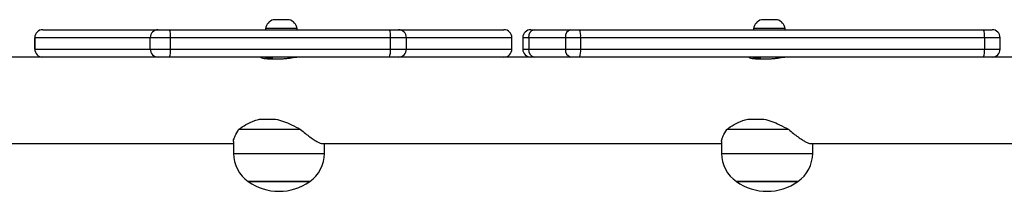
# Model space of a CAD drawing. Units: millimetres. Extents: x -4534 to 381410, y -3372 to 7188.
# Drawn here: x 946 to 1378, y 2891 to 2966 of the extents above; entities that cross this region are included whole.
import ezdxf

# ---------------------------------------------------------------- set-up
doc = ezdxf.new("R2010")
doc.units = ezdxf.units.MM
doc.layers.add('Toestel 2D', color=7, linetype='Continuous', lineweight=20)

# ---------------------------------------------------------------- blocks, each defined once
blk = doc.blocks.new('44')
at = {"color": 7, "linetype": 'Continuous', "lineweight": 25}
for p, q in [((7650.192, 1341.995), (7649.492, 1341.995)), ((7671.615, 1341.995), (7670.915, 1341.995)), ((7639.372, 1341.555), (7639.373, 1341.555)), ((7639.373, 1341.555), (7644.438, 1341.555)), ((7644.438, 1341.555), (7644.94, 1341.555)), ((7644.94, 1341.555), (7654.589, 1341.555)), ((7649.142, 1341.605), (7649.142, 1341.555)), ((7650.542, 1341.605), (7649.142, 1341.605)), ((7650.542, 1341.555), (7650.542, 1341.605)), ((7654.589, 1341.555), (7654.984, 1341.555)), ((7654.984, 1341.555), (7659.615, 1341.555)), ((7659.615, 1341.555), (7659.616, 1341.555)), ((7660.794, 1341.555), (7660.938, 1341.555)), ((7660.938, 1341.555), (7662.554, 1341.555)), ((7662.554, 1341.555), (7662.927, 1341.555)), ((7662.927, 1341.555), (7680.656, 1341.555)), ((7670.565, 1341.605), (7670.565, 1341.555)), ((7671.965, 1341.605), (7670.565, 1341.605)), ((7671.965, 1341.555), (7671.965, 1341.605)), ((7680.656, 1341.555), (7681.039, 1341.555)), ((7639.022, 1341.205), (7639.022, 1340.705)), ((7644.089, 1341.205), (7639.024, 1341.205)), ((7639.024, 1340.705), (7639.024, 1341.205)), ((7644.982, 1341.205), (7644.089, 1341.205)), ((7644.089, 1340.705), (7644.089, 1341.205)), ((7644.982, 1340.705), (7644.982, 1341.205)), ((7654.63, 1341.205), (7644.982, 1341.205)), ((7654.63, 1340.705), (7654.63, 1341.205)), ((7655.333, 1341.205), (7654.63, 1341.205)), ((7655.333, 1340.705), (7655.333, 1341.205)), ((7659.964, 1341.205), (7655.333, 1341.205)), ((7659.964, 1340.705), (7659.964, 1341.205)), ((7659.966, 1340.705), (7659.966, 1341.205)), ((7660.444, 1341.205), (7660.444, 1340.705)), ((7662.316, 1341.205), (7660.7, 1341.205)), ((7660.7, 1341.205), (7660.7, 1340.705)), ((7662.98, 1341.205), (7662.316, 1341.205)), ((7662.316, 1341.205), (7662.316, 1340.705)), ((7662.98, 1341.205), (7662.98, 1340.705)), ((7680.708, 1341.205), (7662.98, 1341.205)), ((7680.708, 1341.205), (7680.708, 1340.705)), ((7681.389, 1340.705), (7681.389, 1341.205)), ((7639.024, 1340.705), (7644.089, 1340.705)), ((7644.089, 1340.705), (7644.982, 1340.705)), ((7644.982, 1340.705), (7654.63, 1340.705)), ((7654.63, 1340.705), (7655.333, 1340.705)), ((7655.333, 1340.705), (7659.964, 1340.705)), ((7660.7, 1340.705), (7662.316, 1340.705)), ((7662.316, 1340.705), (7662.98, 1340.705)), ((7662.98, 1340.705), (7680.708, 1340.705)), ((7644.008, 1340.355), (7636.54, 1340.355)), ((7644.438, 1340.355), (7644.008, 1340.355)), ((7644.94, 1340.355), (7644.438, 1340.355)), ((7654.589, 1340.355), (7644.94, 1340.355)), ((7649.302, 1340.281), (7649.876, 1340.281)), ((7649.442, 1340.355), (7649.442, 1340.281)), ((7650.242, 1340.314), (7650.242, 1340.355)), ((7654.984, 1340.355), (7654.589, 1340.355)), ((7655.069, 1340.355), (7654.984, 1340.355)), ((7660.794, 1340.355), (7655.069, 1340.355)), ((7660.938, 1340.355), (7660.794, 1340.355)), ((7662.554, 1340.355), (7660.938, 1340.355)), ((7662.927, 1340.355), (7662.554, 1340.355)), ((7680.189, 1340.355), (7662.927, 1340.355)), ((7670.725, 1340.281), (7671.298, 1340.281)), ((7670.865, 1340.355), (7670.865, 1340.281)), ((7671.665, 1340.314), (7671.665, 1340.355)), ((7688.383, 1340.355), (7680.189, 1340.355)), ((7648.89, 1337.629), (7649.595, 1337.629)), ((7670.313, 1337.629), (7671.018, 1337.629)), ((7650.691, 1337.178), (7647.971, 1337.178)), ((7672.114, 1337.178), (7669.394, 1337.178)), ((7635.169, 1336.555), (7647.742, 1336.555)), ((7647.742, 1336.647), (7647.742, 1336.125)), ((7651.655, 1336.555), (7669.165, 1336.555)), ((7651.742, 1336.125), (7651.742, 1336.555)), ((7669.165, 1336.647), (7669.165, 1336.125)), ((7673.078, 1336.555), (7692.118, 1336.555)), ((7673.165, 1336.125), (7673.165, 1336.555)), ((7648.392, 1334.889), (7651.092, 1334.889)), ((7651.092, 1334.889), (7648.392, 1334.889)), ((7669.815, 1334.889), (7672.515, 1334.889)), ((7672.515, 1334.889), (7669.815, 1334.889))]:
    blk.add_line(p, q, dxfattribs=at)
at = {"color": 8, "linetype": 'Continuous', "lineweight": 25}
for p, q in [((7639.024, 1341.205), (7639.022, 1341.205)), ((7659.966, 1341.205), (7659.964, 1341.205)), ((7660.7, 1341.205), (7660.444, 1341.205)), ((7681.389, 1341.205), (7680.708, 1341.205)), ((7639.022, 1340.705), (7639.024, 1340.705)), ((7659.964, 1340.705), (7659.966, 1340.705)), ((7660.444, 1340.705), (7660.7, 1340.705)), ((7680.708, 1340.705), (7681.389, 1340.705)), ((7647.742, 1336.125), (7651.655, 1336.125)), ((7651.655, 1336.125), (7651.742, 1336.125)), ((7669.165, 1336.125), (7673.078, 1336.125)), ((7673.078, 1336.125), (7673.165, 1336.125))]:
    blk.add_line(p, q, dxfattribs=at)
at = {"color": 7, "linetype": 'Continuous', "lineweight": 25}
for centre, radius, start, end in [((7649.654, 1341.498), 0.523, 108, 168.1881), ((7650.031, 1341.498), 0.523, 11.8119, 72), ((7671.076, 1341.498), 0.523, 108, 168.1881), ((7671.453, 1341.498), 0.523, 11.8119, 72), ((7639.372, 1341.205), 0.35, 90, 180), ((7639.373, 1341.206), 0.35, 90.0795, 180.0812), ((7644.439, 1341.206), 0.349, 90.0792, 180.082), ((7644.212, 1341.292), 0.774, 353.6027, 19.9109), ((7653.861, 1341.292), 0.774, 353.6037, 19.9118), ((7654.984, 1341.206), 0.35, 359.9258, 89.9296), ((7659.615, 1341.206), 0.35, 359.9258, 89.9296), ((7659.616, 1341.205), 0.35, 0, 90), ((7660.794, 1341.205), 0.35, 90, 180), ((7661.007, 1341.252), 0.311, 102.8561, 188.7053), ((7662.623, 1341.252), 0.311, 102.8569, 188.7058), ((7662.355, 1341.291), 0.63, 352.2028, 24.8014), ((7680.084, 1341.291), 0.63, 352.1998, 24.8044), ((7681.039, 1341.205), 0.35, 0, 90), ((7639.372, 1340.705), 0.35, 180, 270), ((7639.373, 1340.705), 0.35, 179.9203, 269.919), ((7644.439, 1340.705), 0.35, 179.9195, 269.9193), ((7644.212, 1340.619), 0.774, 340.09, 6.3965), ((7653.86, 1340.619), 0.774, 340.0891, 6.3955), ((7654.984, 1340.705), 0.35, 270.0719, 0.0727), ((7659.615, 1340.705), 0.35, 270.0719, 0.0727), ((7659.616, 1340.705), 0.35, 270, 0), ((7660.794, 1340.705), 0.35, 180, 270), ((7661.007, 1340.658), 0.311, 171.2963, 257.1423), ((7662.623, 1340.658), 0.311, 171.2958, 257.1414), ((7662.355, 1340.62), 0.631, 335.1995, 7.7962), ((7680.084, 1340.62), 0.63, 335.1966, 7.7992), ((7681.039, 1340.705), 0.35, 270, 0), ((7649.242, 1336.125), 1.5, 180, 235.4819), ((7650.242, 1336.125), 1.5, 304.5181, 0), ((7670.665, 1336.125), 1.5, 180, 235.4819), ((7671.665, 1336.125), 1.5, 304.5181, 0), ((7649.742, 1336.794), 2.334, 234.6647, 305.3353), ((7671.165, 1336.794), 2.334, 234.6647, 305.3353)]:
    blk.add_arc(centre, radius, start, end, dxfattribs=at)
for points, knots in [([(7648.937, 1340.348), (7648.935, 1340.346), (7648.929, 1340.342), (7648.978, 1340.321), (7649.079, 1340.296), (7649.199, 1340.283), (7649.279, 1340.282), (7649.302, 1340.281)], [0, 0, 0, 0, 0.098955, 0.356042, 0.621574, 0.888863, 1, 1, 1, 1]), ([(7649.442, 1340.289), (7649.441, 1340.289), (7649.382, 1340.292), (7649.265, 1340.31), (7649.113, 1340.334), (7648.993, 1340.355), (7648.958, 1340.355), (7648.941, 1340.355)], [0, 0, 0, 0, 0.006065, 0.249563, 0.498984, 0.752639, 1, 1, 1, 1]), ([(7649.876, 1340.281), (7649.904, 1340.282), (7649.988, 1340.283), (7650.135, 1340.297), (7650.299, 1340.322), (7650.433, 1340.345), (7650.512, 1340.357), (7650.525, 1340.355), (7650.527, 1340.354)], [0, 0, 0, 0, 0.10732, 0.312928, 0.522902, 0.739687, 0.955349, 1, 1, 1, 1]), ([(7670.36, 1340.348), (7670.358, 1340.346), (7670.352, 1340.342), (7670.4, 1340.321), (7670.501, 1340.296), (7670.621, 1340.283), (7670.701, 1340.282), (7670.725, 1340.281)], [0, 0, 0, 0, 0.098922, 0.356016, 0.621579, 0.888873, 1, 1, 1, 1]), ([(7670.865, 1340.289), (7670.863, 1340.289), (7670.805, 1340.292), (7670.687, 1340.31), (7670.535, 1340.334), (7670.415, 1340.355), (7670.38, 1340.355), (7670.363, 1340.355)], [0, 0, 0, 0, 0.006065, 0.249563, 0.498977, 0.752639, 1, 1, 1, 1]), ([(7671.298, 1340.281), (7671.327, 1340.282), (7671.411, 1340.283), (7671.557, 1340.297), (7671.722, 1340.322), (7671.855, 1340.345), (7671.935, 1340.357), (7671.947, 1340.355), (7671.949, 1340.354)], [0, 0, 0, 0, 0.107327, 0.312935, 0.522908, 0.739687, 0.955349, 1, 1, 1, 1]), ([(7647.971, 1337.178), (7648.074, 1337.25), (7648.284, 1337.396), (7648.604, 1337.553), (7648.819, 1337.61), (7648.89, 1337.629)], [0, 0, 0, 0, 0.39354, 0.798685, 1, 1, 1, 1]), ([(7649.595, 1337.629), (7649.712, 1337.598), (7649.949, 1337.536), (7650.316, 1337.374), (7650.559, 1337.247), (7650.691, 1337.178)], [0, 0, 0, 0, 0.306667, 0.622036, 1, 1, 1, 1]), ([(7669.394, 1337.178), (7669.497, 1337.25), (7669.706, 1337.396), (7670.026, 1337.553), (7670.241, 1337.61), (7670.313, 1337.629)], [0, 0, 0, 0, 0.39354, 0.798689, 1, 1, 1, 1]), ([(7671.018, 1337.629), (7671.134, 1337.598), (7671.371, 1337.536), (7671.739, 1337.374), (7671.982, 1337.247), (7672.114, 1337.178)], [0, 0, 0, 0, 0.306667, 0.622036, 1, 1, 1, 1]), ([(7647.745, 1336.651), (7647.745, 1336.659), (7647.742, 1336.69), (7647.765, 1336.769), (7647.826, 1336.924), (7647.913, 1337.076), (7647.971, 1337.178)], [0, 0, 0, 0, 0.082119, 0.306402, 0.535177, 1, 1, 1, 1]), ([(7650.691, 1337.178), (7650.761, 1337.118), (7650.9, 1336.997), (7651.104, 1336.839), (7651.283, 1336.715), (7651.436, 1336.625), (7651.554, 1336.574), (7651.628, 1336.551), (7651.65, 1336.557), (7651.653, 1336.557)], [0, 0, 0, 0, 0.175957, 0.353078, 0.534413, 0.681486, 0.832572, 0.97981, 1, 1, 1, 1]), ([(7669.168, 1336.651), (7669.167, 1336.659), (7669.164, 1336.69), (7669.187, 1336.769), (7669.249, 1336.924), (7669.336, 1337.076), (7669.394, 1337.178)], [0, 0, 0, 0, 0.082119, 0.306403, 0.535176, 1, 1, 1, 1]), ([(7672.114, 1337.178), (7672.183, 1337.118), (7672.323, 1336.997), (7672.526, 1336.839), (7672.706, 1336.715), (7672.859, 1336.625), (7672.977, 1336.574), (7673.05, 1336.551), (7673.073, 1336.557), (7673.076, 1336.557)], [0, 0, 0, 0, 0.175957, 0.353078, 0.534413, 0.681497, 0.832571, 0.97981, 1, 1, 1, 1])]:
    blk.add_open_spline(points, degree=3, knots=knots, dxfattribs=at)
blk = doc.blocks.new('VPL-03-WD1413')
at = {"layer": 'Toestel 2D', "xscale": 10, "yscale": 10, "zscale": 10}
blk.add_blockref('44', (-75437.44, -10453.8), dxfattribs=at)

msp = doc.modelspace()

# ---------------------------------------------------------------- block references
msp.add_blockref('VPL-03-WD1413', (0, 0))

doc.saveas('drawing.dxf')
